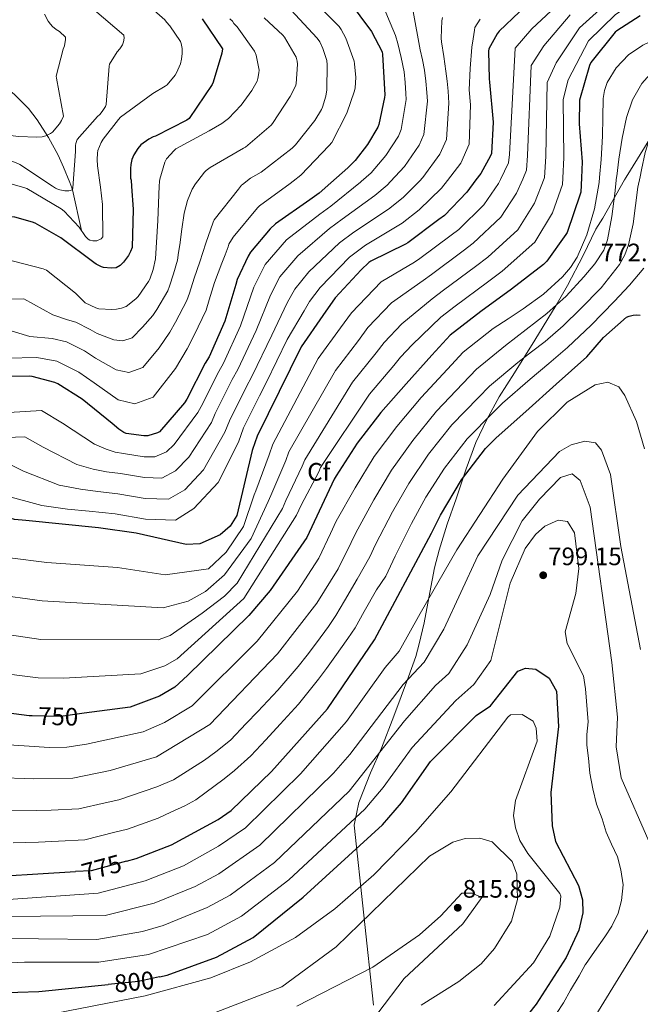
# Model space of a CAD drawing. Extents: x 627721 to 634619, y 743706 to 748462.
# Drawn here: x 634151 to 634397, y 745817 to 746208 of the extents above; entities that cross this region are included whole.
import ezdxf
from ezdxf.enums import TextEntityAlignment as Align

# ---------------------------------------------------------------- set-up
doc = ezdxf.new("R2010")
doc.units = 0
doc.header["$MEASUREMENT"] = 0
doc.linetypes.add('DGN Style 3', pattern=[110.847464, 79.17676, -31.670704])
doc.linetypes.add('DGN Style 5', pattern=[55.423732, 23.753028, -31.670704])
for name, color, linetype in [('Nivel 1', 7, 'Continuous'), ('Nivel 11', 7, 'Continuous'), ('Nivel 22', 7, 'Continuous'), ('Nivel 37', 7, 'Continuous'), ('Nivel 4', 7, 'Continuous'), ('Nivel 41', 7, 'Continuous'), ('Nivel 5', 7, 'Continuous'), ('Nivel 61', 7, 'Continuous'), ('Nivel 7', 7, 'Continuous')]:
    doc.layers.add(name, color=color, linetype=linetype)
doc.styles.add('Style-arial', font='arial.shx', dxfattribs={"bigfont": 'arialbig.shx'})
doc.styles.add('Style-ariali', font='ariali.shx', dxfattribs={"bigfont": 'arialibig.shx'})

# ---------------------------------------------------------------- blocks, each defined once
blk = doc.blocks.new('5PATER_3')
at = {"layer": 'Nivel 7', "linetype": 'Continuous', "lineweight": 0}
h = blk.add_hatch(color=53, dxfattribs=at)
edge = h.paths.add_edge_path()
edge.add_ellipse((0, 0), major_axis=(-1.095731442945027, -1.110710700472634), ratio=0.9994222409660316, start_angle=0, end_angle=360)

msp = doc.modelspace()

# ---------------------------------------------------------------- linework, layer by layer
at = {"layer": 'Nivel 1', "color": 7, "linetype": 'Continuous', "lineweight": 0}
for points in [[(634391.5970000001, 746145.28, 762.038), (634422.797, 746195.686, 760.682), (634438.544, 746240.7380000001, 752.267)], [(634291.2990000001, 745816.879, 816.375), (634283.6440000001, 745888.176, 795.992), (634285.477, 745897.149, 793.1220000000001), (634290.1359999999, 745908.939, 791.112), (634294.5730000001, 745918.6869999999, 789.777), (634299.4750000001, 745931.442, 787.573), (634305.288, 745947.01, 784.764), (634308.1980000001, 745955.0959999999, 783.181), (634309.429, 745960.0970000001, 782.543), (634311.513, 745968.4909999999, 781.4540000000001), (634313.7080000001, 745980.469, 779.642), (634315.561, 745990.281, 778.25), (634317.3829999999, 745997.324, 777.443), (634320.5830000001, 746007.6440000001, 776.631), (634324.1699999999, 746017.645, 775.803), (634328.067, 746029.4979999999, 774.2470000000001), (634331.8940000001, 746039.943, 772.24), (634336.3640000001, 746049.077, 770.144), (634341.212, 746058.135, 768.328), (634347.3400000001, 746067.571, 766.441), (634355.378, 746080.6429999999, 763.238), (634363.767, 746094.4169999999, 759.99), (634368.331, 746102.2479999999, 758.047), (634374.4720000001, 746114.172, 756.114), (634379.5390000001, 746124.6059999999, 756.8480000000001), (634382.273, 746128.9110000001, 757.815), (634390.8859999999, 746144.132, 761.773), (634391.5970000001, 746145.28, 762.038)]]:
    msp.add_polyline3d(points, dxfattribs=at)
at = {"layer": 'Nivel 11', "color": 142, "linetype": 'DGN Style 3', "lineweight": 13, "extrusion": (0.973988652848103, 0.2245704566361689, 0.03023597409312938), "elevation": 785257.4536549224, "flags": 128}
msp.add_lwpolyline([(584583.9439491909, -23086.81758562862), (584583.1158018045, -23088.58039160394), (584566.6190298253, -23083.57810450031)], dxfattribs=at)
at = {"layer": 'Nivel 11', "color": 142, "linetype": 'DGN Style 3', "lineweight": 13}
msp.add_polyline3d([(634171.7220000001, 746141.0320000001, 666.7620000000001), (634170.8829999999, 746143.0989999999, 665.811), (634168.348, 746149.219, 663.573), (634166.2150000001, 746153.902, 662.652), (634162.385, 746160.946, 662.176), (634157.916, 746167.9709999999, 661.397), (634154.49, 746172.4639999999, 660.243), (634148.7649999999, 746178.172, 658.255), (634142.236, 746183.203, 656.533), (634134.24, 746188.371, 655.753), (634125.98, 746192.9310000001, 650.308), (634124.95, 746193.4099999999, 650), (634119.4720000001, 746195.9580000001, 650.047), (634112.7960000001, 746198.371, 651.157), (634107.8430000001, 746199.4750000001, 649.427)], dxfattribs=at)
at = {"layer": 'Nivel 22', "color": 30, "linetype": 'DGN Style 5', "lineweight": 30, "flags": 128}
for points, elevation in [([(634153.408, 746009.0050000001), (634148.9240000001, 746009.439), (634133.44, 746014.092)], 725), ([(634176.588, 745932.581), (634167.3300000001, 745931.3300000001), (634155.9979999999, 745931.5989999999)], 750), ([(634193.324, 745873.9739999999), (634179.28, 745870.1599999999), (634173.1300000001, 745869.7820000001)], 775), ([(634206.49, 745828.038), (634198.1399999999, 745826.24), (634186.1259999999, 745825.041)], 800)]:
    msp.add_lwpolyline(points, dxfattribs=dict(at, elevation=elevation))
at = {"layer": 'Nivel 4', "color": 30, "linetype": 'Continuous', "lineweight": 30, "flags": 128}
for points, elevation in [([(634281.3630000001, 746215.538), (634290.5789999999, 746203.058), (634294.771, 746194.898), (634294.963, 746193.8740000001), (634295.8589999999, 746177.9380000001), (634295.763, 746176.818), (634293.4269999999, 746166.0660000001), (634293.0109999999, 746165.1059999999), (634288.915, 746158.162), (634284.051, 746151.858), (634281.1070000001, 746148.946), (634274.463, 746143.017)], 700), ([(634349.327, 746210.747), (634341.199, 746203.0989999999), (634340.463, 746202.1070000001), (634337.1030000001, 746196.091), (634337.007, 746195.227), (634337.2309999999, 746184.2509999999), (634337.423, 746182.9709999999), (634338.831, 746167.003), (634338.1270000001, 746154.683), (634337.743, 746153.723), (634333.871, 746146.683), (634331.9880000001, 746144.128)], 725), ([(634397.108, 746209.226), (634387.828, 746203.3060000001), (634387.2520000001, 746202.6980000001), (634377.588, 746190.7620000001), (634377.044, 746189.514), (634373.044, 746175.754), (634372.98, 746166.3459999999), (634374.132, 746151.274), (634373.827, 746144.9369999999)], 750), ([(634223.429, 746208.031), (634231.493, 746196.1910000001), (634231.2050000001, 746194.4310000001), (634227.781, 746182.9750000001), (634227.301, 746181.983), (634218.2450000001, 746168.5430000001), (634217.317, 746167.9029999999), (634204.869, 746161.5349999999), (634203.973, 746161.2150000001), (634202.2450000001, 746160.3189999999), (634199.077, 746158.0150000001), (634197.861, 746156.5430000001), (634196.325, 746154.111), (634195.5249999999, 746152.223), (634195.0449999999, 746150.271), (634194.885, 746148.7350000001), (634195.013, 746144.895), (634195.173, 746144.0630000001), (634195.345, 746141.4880000001)], 675), ([(634274.463, 746143.017), (634269.811, 746138.8659999999), (634266.067, 746136.274), (634252.435, 746126.706), (634250.355, 746124.7860000001), (634242.5789999999, 746115.4739999999), (634241.587, 746113.906), (634237.267, 746104.658), (634236.723, 746102.706), (634232.4029999999, 746088.1140000001), (634226.163, 746074.034), (634224.595, 746071.442), (634217.3630000001, 746057.138), (634216.3389999999, 746055.73), (634206.419, 746044.2420000001), (634205.619, 746043.858), (634201.875, 746042.642), (634200.243, 746042.6100000001), (634193.203, 746043.5700000001), (634192.3389999999, 746043.9539999999), (634190.355, 746045.2339999999), (634187.6669999999, 746047.538), (634175.7949999999, 746057.2339999999), (634166.131, 746063.25), (634164.979, 746063.73), (634155.9550000001, 746066.162), (634154.7069999999, 746066.3219999999), (634144.1470000001, 746066.226)], 700), ([(634331.9880000001, 746144.128), (634328.399, 746139.2590000001), (634319.503, 746130.075), (634317.327, 746128.379), (634305.0390000001, 746119.1950000001), (634304.047, 746118.7150000001), (634290.3189999999, 746111.963), (634289.487, 746111.3870000001), (634286.415, 746108.5390000001), (634276.2069999999, 746097.3389999999), (634271.311, 746090.4269999999), (634262.6710000001, 746077.979), (634245.1669999999, 746042.459), (634243.4070000001, 746037.2749999999), (634243.2649999999, 746036.834), (634237.1799999999, 746011.02), (634234.4850000001, 746006.8119999999), (634230.561, 746003.4310000001), (634222.44, 745999.79), (634217.02, 745999.51), (634197.26, 746004.01), (634182.26, 746006.21), (634153.408, 746009.0050000001)], 725), ([(634373.827, 746144.9369999999), (634373.5560000001, 746139.3060000001), (634373.3640000001, 746138.506), (634368.148, 746123.274), (634367.7, 746122.442), (634360.1799999999, 746111.8500000001), (634358.7720000001, 746110.602), (634346.132, 746100.842), (634333.94, 746091.9780000001), (634321.7479999999, 746082.5700000001), (634314.5160000001, 746074.6340000001), (634304.2760000001, 746063.21), (634294.324, 746051.882), (634284.8200000001, 746039.754), (634276.564, 746026.73), (634275.767, 746025.3859999999), (634264.95, 746002.3600000001), (634250.3300000001, 745981.27), (634241.8300000001, 745971.4199999999), (634217.53, 745947.6200000001), (634212.51, 745942.8900000001), (634206.47, 745939.3900000001), (634194.78, 745935.04), (634176.588, 745932.581)], 750), ([(634195.345, 746141.4880000001), (634195.9410000001, 746132.5430000001), (634195.557, 746117.375), (634195.013, 746115.743), (634194.1170000001, 746114.1429999999), (634192.165, 746111.487), (634190.885, 746110.1429999999), (634189.2849999999, 746109.311), (634187.2690000001, 746109.1510000001), (634184.2609999999, 746109.4070000001), (634183.429, 746109.6950000001), (634181.2849999999, 746110.7509999999), (634180.453, 746111.327), (634167.301, 746121.2150000001), (634157.1570000001, 746126.9750000001), (634156.1329999999, 746127.3910000001), (634148.997, 746129.311), (634147.717, 746129.4709999999), (634120.94, 746125.774)], 675), ([(634193.324, 745873.9739999999), (634197.25, 745875.04), (634211.22, 745880.4299999999), (634229.78, 745890.4099999999), (634234.8300000001, 745894.02), (634250.8899999999, 745909.5), (634273.1000000001, 745934.3600000001), (634291.69, 745961.6699999999), (634314.307, 746003.996), (634317.8800000001, 746011.172), (634326.328, 746025.156), (634335.736, 746037.6680000001), (634340.0560000001, 746041.892), (634351.736, 746052.324), (634363.8319999999, 746063.172), (634376.024, 746074.02), (634382.584, 746081.6359999999), (634391.672, 746089.7), (634392.824, 746090.148), (634394.3600000001, 746090.5320000001), (634395.5120000001, 746090.5959999999), (634397.2080000001, 746090.4680000001)], 775), ([(634206.49, 745828.038), (634209.47, 745828.6799999999), (634229.06, 745835.8800000001), (634243.56, 745843.6499999999), (634263.47, 745859.71), (634294.8999999999, 745888.3), (634302.46, 745897.1300000001), (634313.9299999999, 745913.46), (634332.1200000001, 745931.6599999999), (634337.8300000001, 745935.51), (634348.6699999999, 745949.28), (634351.6799999999, 745950.44), (634355.71, 745950.03), (634361.06, 745946.49), (634364.02, 745941.31), (634364.76, 745927.3200000001), (634361.6599999999, 745901.1300000001), (634362.28, 745887.96), (634363.6100000001, 745881.79), (634372.6399999999, 745864.3400000001), (634374.31, 745858.5700000001), (634374.3700000001, 745853.3999999999), (634372.8600000001, 745846.5), (634367.79, 745835.6699999999), (634355.94, 745817.1599999999), (634347.26, 745806.4099999999)], 800), ([(634155.9979999999, 745931.5989999999), (634154.6799999999, 745931.6300000001), (634124.3500000001, 745935.55)], 750), ([(633989.3, 745843.8200000001), (633982.8200000001, 745849.79), (633982.8600000001, 745852.6000000001), (633986.76, 745855.4299999999), (633992.1300000001, 745856.3500000001), (634020.8800000001, 745854.1200000001), (634033.96, 745854.02), (634047.31, 745855.8999999999), (634065.5800000001, 745861.05), (634094.3200000001, 745863.24), (634130.25, 745867.1499999999), (634173.1300000001, 745869.7820000001)], 775), ([(634141.8300000001, 745821.6699999999), (634158.55, 745822.29), (634186.1259999999, 745825.041)], 800)]:
    msp.add_lwpolyline(points, dxfattribs=dict(at, elevation=elevation))
at = {"layer": 'Nivel 5', "color": 30, "linetype": 'Continuous', "lineweight": 0, "flags": 128}
for points, elevation in [([(634439.7919999999, 746252.8970000001), (634442.7390000001, 746240.3910000001), (634442.9580000001, 746237.706), (634441.7280000001, 746225.604), (634439.4720000001, 746220.764), (634437.3910000001, 746218.2409999999), (634435.744, 746216.388), (634430.9809999999, 746212.584), (634428.791, 746211.085), (634419.6270000001, 746207.202), (634410.463, 746203.3200000001), (634404.3119999999, 746200.5320000001), (634398.2390000001, 746197.5279999999), (634392.558, 746193.77), (634387.679, 746188.6640000001), (634384.0730000001, 746182.7919999999), (634382.986, 746179.6669999999), (634382.463, 746176.408), (634382.318, 746168.9340000001), (634382.2069999999, 746161.4639999999), (634381.6359999999, 746152.2609999999), (634381.0320000001, 746145.0760000001)], 755), ([(634456.817, 746244.034), (634457.4750000001, 746237.706), (634456.665, 746223.673), (634451.6869999999, 746211.5190000001), (634448.2609999999, 746206.5760000001), (634445.4310000001, 746202.4890000001), (634439.656, 746195.3630000001), (634436.092, 746192.02), (634429.9820000001, 746189.638), (634423.871, 746187.256), (634418.034, 746183.976), (634412.767, 746179.5760000001), (634408.1030000001, 746174.6440000001), (634404.4469999999, 746168.9839999999), (634401.406, 746162.1429999999), (634399.199, 746155.064), (634397.625, 746148.169), (634397.088, 746145.3859999999)], 765), ([(634384.243, 746229.298), (634383.219, 746228.3060000001), (634381.9709999999, 746227.4099999999), (634377.831, 746224.1669999999), (634373.6910000001, 746220.9240000001), (634365.676, 746214.7110000001), (634354.1499999999, 746204.0220000001), (634347.5590000001, 746196.3400000001), (634345.307, 746154.273), (634344.906, 746150.858), (634341.7390000001, 746144.317)], 730), ([(634414.521, 746225.0449999999), (634407.412, 746221.236), (634400.7990000001, 746217.817), (634394.324, 746214.1640000001), (634390.841, 746211.9380000001), (634387.358, 746209.713), (634376.706, 746199.338), (634368.619, 746183.8470000001), (634366.6399999999, 746176.061), (634366.848, 746153.0419999999), (634366.503, 746144.7949999999)], 745), ([(634308.5179999999, 746217.297), (634307.9099999999, 746216.561), (634307.1740000001, 746215.3130000001), (634306.8219999999, 746214.449), (634306.6939999999, 746213.3929999999), (634306.7579999999, 746212.2409999999), (634307.0460000001, 746210.8970000001), (634309.862, 746195.7609999999), (634310.757, 746191.753), (634311.558, 746187.729), (634312.1200000001, 746183.3119999999), (634312.5789999999, 746178.878), (634312.773, 746175.3600000001), (634311.345, 746162.173), (634309.4820000001, 746157.9680000001), (634303.6270000001, 746149.4839999999), (634298.1059999999, 746143.4739999999)], 710), ([(634266.9040000001, 746215.9809999999), (634277.784, 746204.9410000001), (634278.584, 746203.757), (634280.3119999999, 746200.365), (634283.6399999999, 746191.213), (634283.8640000001, 746190.189), (634284.344, 746184.8130000001), (634284.1200000001, 746180.717), (634283.8640000001, 746179.5009999999), (634280.7280000001, 746170.5730000001), (634274.808, 746158.9569999999), (634273.7520000001, 746157.8049999999), (634262.584, 746146.061), (634259.4480000001, 746143.5970000001), (634258.227, 746142.703)], 695), ([(634294.0860000001, 746215.7609999999), (634300.102, 746201.425), (634300.9979999999, 746198.2250000001), (634302.3829999999, 746192.6570000001), (634303.558, 746187.057), (634303.9680000001, 746182.7450000001), (634304.219, 746178.408), (634304.2679999999, 746176.0889999999), (634302.3859999999, 746164.1200000001), (634301.247, 746161.537), (634296.271, 746153.8230000001), (634290.4169999999, 746146.946), (634286.5249999999, 746143.4680000001), (634286.247, 746143.2450000001)], 705), ([(634383.6300000001, 746214.034), (634373.0290000001, 746204.462), (634363.7960000001, 746190.5719999999), (634360.28, 746182.821), (634359.6680000001, 746153.452), (634359.233, 746145.1270000001), (634359.0460000001, 746144.6510000001)], 740), ([(634160.8559999999, 746209.837), (634162.264, 746207.149), (634163.1599999999, 746205.869), (634163.96, 746205.0050000001), (634165.496, 746203.7890000001), (634166.7760000001, 746203.021), (634169.112, 746200.7490000001), (634169.112, 746199.821), (634168.76, 746197.2930000001), (634168.2479999999, 746196.0449999999), (634165.432, 746185.3570000001), (634165.56, 746184.5249999999), (634168.3119999999, 746169.4210000001), (634167.608, 746167.7250000001), (634166.8400000001, 746166.413), (634164.0560000001, 746163.085), (634163.256, 746162.5730000001), (634161.368, 746161.6769999999), (634159.8640000001, 746161.2930000001), (634157.8160000001, 746161.101)], 660), ([(634180.6640000001, 746211.469), (634192.2479999999, 746201.5490000001), (634192.3759999999, 746200.429), (634192.1840000001, 746198.8929999999), (634191.7679999999, 746197.773), (634190.744, 746196.1410000001), (634189.6880000001, 746194.9890000001), (634186.6159999999, 746190.0930000001), (634186.52, 746189.2609999999), (634185.3360000001, 746174.0930000001), (634184.9839999999, 746173.325), (634183.672, 746171.213), (634182.7760000001, 746170.125), (634181.8160000001, 746169.2930000001), (634173.784, 746160.173), (634173.304, 746158.5730000001), (634173.176, 746157.7409999999), (634173.112, 746155.469), (634172.021, 746141.038)], 665), ([(634203.288, 746212.2050000001), (634208.504, 746207.5970000001), (634209.24, 746206.7650000001), (634210.584, 746205.2930000001), (634214.7760000001, 746198.9890000001), (634215.0320000001, 746198.2209999999), (634215.416, 746196.301), (634215.48, 746194.2209999999), (634215.2239999999, 746192.013), (634214.7760000001, 746190.2209999999), (634213.24, 746186.605)], 670), ([(634258.584, 746211.629), (634269.048, 746200.3330000001), (634270.04, 746198.8929999999), (634271.256, 746196.3330000001), (634272.7919999999, 746191.533), (634272.9839999999, 746189.837), (634272.824, 746179.821), (634272.44, 746177.4210000001), (634271.0959999999, 746172.9410000001), (634270.6799999999, 746172.013), (634268.088, 746167.7250000001), (634260.408, 746158.0290000001), (634259.0320000001, 746156.685), (634246.7760000001, 746147.277), (634242.52, 746144.781), (634239.4340000001, 746142.3400000001)], 690), ([(634369.3530000001, 746209.587), (634358.973, 746197.297), (634353.919, 746189.5800000001), (634352.487, 746153.8630000001), (634352.0700000001, 746147.9920000001), (634350.55, 746144.487)], 735.0000000000001), ([(634440.587, 746209.439), (634435.3189999999, 746203.9739999999), (634432.442, 746201.5530000001), (634425.4199999999, 746198.308), (634418.399, 746195.064), (634412.9439999999, 746192.881), (634407.4550000001, 746190.712), (634402.122, 746187.2650000001), (634397.791, 746182.392), (634394.074, 746175.858), (634391.7749999999, 746168.888), (634390.0249999999, 746160.6740000001), (634388.6710000001, 746152.408), (634387.8640000001, 746145.5930000001), (634387.8189999999, 746145.2069999999)], 760), ([(634234.3189999999, 746208.031), (634235.439, 746207.071), (634235.919, 746206.2390000001), (634237.2309999999, 746204.8630000001), (634244.2069999999, 746195.1669999999), (634244.783, 746193.631), (634245.935, 746187.615), (634245.9029999999, 746186.655), (634245.5190000001, 746184.3189999999), (634245.135, 746183.327), (634243.087, 746179.551), (634238.895, 746173.8230000001), (634233.807, 746168.5109999999), (634231.1510000001, 746166.463), (634226.223, 746163.615), (634212.9110000001, 746156.415), (634212.271, 746155.871), (634209.199, 746152.479), (634208.591, 746151.135), (634206.5430000001, 746144.4469999999), (634206.415, 746143.4550000001), (634206.3489999999, 746141.7010000001)], 680), ([(634247.96, 746208.493), (634255.352, 746201.5490000001), (634255.9920000001, 746200.7490000001), (634260.696, 746192.781)], 685), ([(634318.6939999999, 746208.5290000001), (634318.47, 746207.217), (634318.1499999999, 746200.369), (634318.342, 746198.929), (634319.233, 746193.0930000001), (634320.0700000001, 746187.2490000001), (634320.523, 746183.301), (634320.94, 746179.348), (634321.277, 746174.631), (634320.3030000001, 746160.227), (634317.7180000001, 746154.3999999999), (634310.983, 746145.145), (634309.567, 746143.6950000001)], 715), ([(634333.702, 746207.9210000001), (634331.494, 746204.561), (634331.398, 746203.473), (634330.8300000001, 746200.1329999999), (634330.342, 746196.7849999999), (634329.72, 746188.3130000001), (634329.3, 746179.818), (634329.7820000001, 746173.902), (634329.2620000001, 746158.28), (634325.953, 746150.831), (634320.6969999999, 746143.9099999999)], 720), ([(634260.696, 746192.781), (634261.048, 746191.2450000001), (634261.1440000001, 746190.061), (634260.6640000001, 746182.253), (634260.3759999999, 746181.389), (634258.328, 746177.165), (634251.3200000001, 746166.477), (634250.712, 746165.8049999999), (634240.5360000001, 746157.165), (634239.7679999999, 746156.7490000001), (634226.584, 746149.101), (634224.9199999999, 746147.821), (634224.344, 746147.2450000001), (634220.3759999999, 746142.0930000001), (634220.3060000001, 746141.9709999999)], 685), ([(634213.24, 746186.605), (634212.7280000001, 746185.7409999999), (634209.496, 746181.9010000001), (634208.696, 746181.2930000001), (634203.8640000001, 746178.477), (634190.9680000001, 746168.973), (634190.1359999999, 746168.1410000001), (634184.0560000001, 746160.301), (634183.288, 746158.925), (634182.04, 746155.7890000001), (634181.848, 746154.797), (634181.6880000001, 746152.2690000001), (634181.848, 746149.773), (634182.9820000001, 746141.25)], 670), ([(634157.8160000001, 746161.101), (634150.456, 746161.3570000001), (634135.256, 746163.1810000001), (634133.848, 746163.757), (634119.896, 746169.9010000001), (634108.0560000001, 746173.165), (634107, 746172.621), (634093.8160000001, 746164.909), (634079.5760000001, 746156.621), (634071.352, 746150.2849999999), (634059.0320000001, 746141.1969999999), (634055.3859999999, 746138.7849999999)], 660), ([(634165.2350000001, 746140.9070000001), (634163.96, 746141.645), (634151, 746150.317), (634149.6240000001, 746150.925), (634134.392, 746156.717), (634130.0079999999, 746157.6769999999), (634127.896, 746157.7409999999), (634118.104, 746156.5889999999), (634116.1840000001, 746155.7250000001), (634102.3600000001, 746147.693), (634090.04, 746142.5090000001), (634081.152, 746139.2820000001)], 665), ([(634381.0320000001, 746145.0760000001), (634380.8630000001, 746143.064), (634379.02, 746132.6540000001), (634375.967, 746122.4240000001), (634372.1000000001, 746113.514), (634369.5020000001, 746109.436), (634366.335, 746105.6880000001), (634358.8230000001, 746098.831), (634350.719, 746092.952), (634344.777, 746089.098), (634338.835, 746085.2450000001), (634326.9580000001, 746075.818), (634320.673, 746069.023), (634310.3289999999, 746057.784), (634300.615, 746046.355), (634291.6510000001, 746034.4010000001), (634284.0220000001, 746022.0020000001), (634276.503, 746008.8200000001), (634274.257, 746003.943), (634269.703, 745994.087), (634261.182, 745981.0719999999), (634245.2250000001, 745961.2080000001), (634219.466, 745935.5179999999), (634208.392, 745928.9199999999), (634200.0179999999, 745925.166), (634177.487, 745920.372), (634169.72, 745919.0959999999), (634162.726, 745919.006), (634092.685, 745923.6680000001)], 755), ([(634387.8189999999, 746145.2069999999), (634387.071, 746138.7760000001), (634385.862, 746129.567), (634384.159, 746120.408), (634382.69, 746116.338), (634379.145, 746110.828), (634374.815, 746105.7520000001), (634367.788, 746098.0460000001), (634360.159, 746091.128), (634351.9439999999, 746084.8200000001), (634343.73, 746078.5120000001), (634332.169, 746069.0660000001), (634326.831, 746063.412), (634316.382, 746052.358), (634306.906, 746040.828), (634298.483, 746029.047), (634291.4809999999, 746017.274), (634284.315, 746004.189), (634282.5190000001, 746000.287), (634277.3049999999, 745989.9240000001), (634268.8090000001, 745976.2209999999), (634253.324, 745956.156), (634226.422, 745928.146), (634205.256, 745915.2930000001), (634186.8489999999, 745909.834), (634172.1100000001, 745906.862), (634156.534, 745906.551), (634094.6200000001, 745908.727)], 760), ([(634286.247, 746143.2450000001), (634274.399, 746133.7250000001), (634270.006, 746130.584), (634256.872, 746120.3840000001), (634248.419, 746110.5970000001), (634243.9010000001, 746101.5590000001), (634238.592, 746086.2820000001), (634231.837, 746071.52), (634229.9650000001, 746068.193), (634222.973, 746054.3019999999), (634221.6880000001, 746051.8400000001), (634212.257, 746039.2010000001), (634209.2309999999, 746036.3319999999), (634204.5970000001, 746034.2620000001), (634200.405, 746034.338), (634192.1159999999, 746035.602), (634188.8759999999, 746036.163), (634185.254, 746037.327), (634180.682, 746039.388), (634168.0179999999, 746047.7110000001), (634159.5789999999, 746052.7239999999), (634103.4610000001, 746049.247)], 705), ([(634298.1059999999, 746143.4739999999), (634296.783, 746142.034), (634291.9439999999, 746137.99), (634278.987, 746128.5830000001), (634273.9450000001, 746124.8940000001), (634261.3090000001, 746114.0630000001), (634254.2590000001, 746105.72), (634250.534, 746098.46), (634244.781, 746084.45), (634237.51, 746069.0050000001), (634235.335, 746064.9450000001), (634228.5830000001, 746051.466), (634227.038, 746047.949), (634218.095, 746034.1599999999), (634212.844, 746028.807), (634207.318, 746025.8829999999), (634200.567, 746026.065), (634191.03, 746027.6329999999), (634185.413, 746028.371), (634180.1529999999, 746029.4199999999), (634173.696, 746031.2390000001), (634160.2409999999, 746038.189), (634153.0260000001, 746042.1980000001), (634105.176, 746040.459)], 710), ([(634108.5290000001, 745969.4070000001), (634159.315, 745961.898), (634205.939, 745961.683), (634210.69, 745963.4380000001), (634223.3570000001, 745972.271), (634232.2590000001, 745979.1059999999), (634237.3219999999, 745984.2239999999), (634255.237, 746013.8740000001), (634256.6340000001, 746017.01), (634263.091, 746030.592), (634264.0800000001, 746033.139), (634283.014, 746063.8589999999), (634292.362, 746075.5160000001), (634295.578, 746079.6840000001), (634302.5760000001, 746087.0430000001), (634314.585, 746096.9369999999), (634319.1229999999, 746100.351), (634331.798, 746109.8130000001), (634336.666, 746113.45), (634348.5819999999, 746124.3829999999), (634355.2250000001, 746134.9380000001), (634359.0460000001, 746144.6510000001)], 739.9999999999999), ([(634153.788, 746140.686), (634153.048, 746141.0050000001), (634144.2479999999, 746143.533), (634142.712, 746143.6610000001), (634131.4480000001, 746143.0530000001), (634129.496, 746142.5730000001), (634120.962, 746140.051)], 670), ([(634140.3260000001, 745979.801), (634159.9480000001, 745977.2180000001), (634207.862, 745974.371), (634217.8589999999, 745977.006), (634224.7590000001, 745980.906), (634232.2590000001, 745987.506), (634242.7590000001, 746001.906), (634249.608, 746016.5760000001), (634250.6680000001, 746018.933), (634256.5290000001, 746032.8200000001), (634257.7749999999, 746036.246), (634276.233, 746068.5660000001), (634285.345, 746080.486), (634289.121, 746085.5689999999), (634298.49, 746095.3489999999), (634311.0719999999, 746104.196), (634314.4280000001, 746106.6329999999), (634326.9739999999, 746116.0009999999), (634330.9450000001, 746118.9920000001), (634341.854, 746129.342), (634348.1070000001, 746138.8530000001), (634350.55, 746144.487)], 735), ([(634239.4340000001, 746142.3400000001), (634239, 746141.997), (634237.848, 746140.5249999999), (634228.152, 746128.301), (634227.7039999999, 746127.405), (634224.824, 746119.021), (634223.618, 746115.3659999999), (634222.4110000001, 746111.71), (634220.186, 746105.2139999999), (634218.3260000001, 746099.2860000001), (634217.3489999999, 746096.2919999999), (634212.824, 746087.669), (634210.5900000001, 746083.7679999999), (634206.284, 746077.496), (634199.794, 746069.764), (634194.2720000001, 746067.8130000001), (634189.216, 746068.8200000001), (634181.1240000001, 746073.456), (634176.744, 746076.3900000001), (634169.524, 746079.956), (634163.858, 746081.21), (634155.0719999999, 746082.0700000001), (634143.652, 746085.5090000001)], 690), ([(634320.6969999999, 746143.9099999999), (634318.3389999999, 746140.8060000001), (634309.5149999999, 746132.2110000001), (634302.781, 746127.0349999999), (634288.163, 746118.3), (634281.824, 746113.514), (634270.183, 746101.4199999999), (634265.94, 746095.966), (634263.801, 746092.263), (634257.158, 746080.7849999999), (634248.8570000001, 746063.976), (634246.075, 746058.4480000001), (634239.8019999999, 746045.7930000001), (634237.737, 746040.1680000001), (634229.771, 746024.077), (634220.0689999999, 746013.756), (634212.7609999999, 746009.1240000001), (634200.892, 746009.52), (634188.8570000001, 746011.696), (634178.4880000001, 746012.788), (634169.95, 746013.6070000001), (634159.7250000001, 746014.94), (634144.686, 746019.1440000001)], 720), ([(634258.227, 746142.703), (634246.0719999999, 746133.8049999999), (634245.3360000001, 746133.101), (634235.7039999999, 746121.389), (634233.9439999999, 746118.605), (634233.72, 746117.645), (634232.4639999999, 746114.381), (634231.209, 746111.1170000001), (634228.3189999999, 746103.5020000001), (634226.202, 746096.53), (634224.96, 746092.486), (634220.236, 746082.5279999999), (634217.382, 746077.1880000001), (634212.8260000001, 746069.301), (634203.987, 746058.023), (634196.696, 746055.288), (634190.041, 746056.862), (634180.5260000001, 746063.6570000001), (634174.5, 746067.9140000001), (634165.7820000001, 746072.2390000001), (634157.7320000001, 746073.7520000001), (634146.0249999999, 746073.4890000001)], 695), ([(634309.567, 746143.6950000001), (634303.149, 746137.1229999999), (634297.362, 746132.513), (634283.575, 746123.442), (634277.885, 746119.2039999999), (634265.746, 746107.7409999999), (634260.1000000001, 746100.8430000001), (634257.1680000001, 746095.362), (634250.969, 746082.6170000001), (634243.1840000001, 746066.4909999999), (634240.7050000001, 746061.696), (634234.192, 746048.629), (634232.3870000001, 746044.0590000001), (634223.933, 746029.118), (634216.456, 746021.281), (634210.04, 746017.503), (634200.73, 746017.7930000001), (634189.943, 746019.665), (634181.9510000001, 746020.5800000001), (634175.051, 746021.514), (634166.7110000001, 746023.0889999999), (634152.463, 746028.666), (634146.4739999999, 746031.673)], 715), ([(634341.7390000001, 746144.317), (634340.9890000001, 746142.7679999999), (634335.1270000001, 746134.3), (634325.2239999999, 746124.533), (634322.1510000001, 746122.19), (634309.7339999999, 746112.9140000001), (634307.56, 746111.456), (634294.405, 746103.656), (634282.6640000001, 746091.4539999999), (634278.328, 746085.4569999999), (634269.452, 746073.2720000001), (634251.4709999999, 746039.352), (634249.9680000001, 746035.047), (634244.7010000001, 746020.8559999999), (634243.98, 746019.277), (634239.7590000001, 746006.706), (634232.8589999999, 745996.506), (634225.959, 745989.906), (634208.6710000001, 745987.504), (634189.8319999999, 745990.3940000001), (634161.7039999999, 745992.4140000001), (634147.0989999999, 745994.2609999999)], 730), ([(634397.088, 746145.3859999999), (634396.287, 746141.24), (634395.328, 746133.983), (634394.399, 746126.712), (634392.52, 746118.439), (634391.017, 746114.459), (634388.959, 746110.648), (634381.7239999999, 746101.311), (634373.5349999999, 746093.0160000001), (634366.663, 746086.321), (634359.4550000001, 746080.0560000001), (634354.04, 746075.9180000001), (634348.625, 746071.78), (634337.379, 746062.3130000001), (634332.9880000001, 746057.8), (634322.436, 746046.933), (634313.1969999999, 746035.3019999999), (634305.314, 746023.6939999999), (634298.939, 746012.5460000001), (634292.1259999999, 745999.5590000001), (634289.841, 745994.592), (634284.9070000001, 745985.7609999999), (634279.801, 745977.1810000001), (634276.436, 745971.3700000001), (634273.4569999999, 745967.0290000001), (634268.774, 745960.5549999999), (634264.993, 745955.649), (634261.423, 745951.105), (634253.4169999999, 745941.753), (634245.452, 745933.237), (634240.8770000001, 745928.477), (634234.578, 745921.9299999999), (634228.8019999999, 745917.2919999999), (634224.24, 745914.004), (634211.962, 745906.209), (634205.3360000001, 745903.4439999999), (634190.3160000001, 745898.236), (634184.9550000001, 745897.05), (634174.5, 745894.628), (634163.5160000001, 745894.122), (634157.4610000001, 745894.0120000001), (634147.506, 745894.1570000001)], 765), ([(634302.0349999999, 746073.7990000001), (634306.6610000001, 746078.736), (634318.0970000001, 746089.6769999999), (634323.817, 746094.0700000001), (634336.621, 746103.6240000001), (634342.3870000001, 746107.909), (634355.3090000001, 746119.425), (634362.3430000001, 746131.023), (634366.3970000001, 746142.2609999999), (634366.503, 746144.7949999999)], 745), ([(634220.3060000001, 746141.9709999999), (634219.4480000001, 746140.4610000001), (634217.592, 746135.949), (634216.2479999999, 746130.8929999999), (634215.3489999999, 746124.6370000001), (634214.456, 746118.381), (634214.033, 746115.342), (634213.6130000001, 746112.3019999999), (634212.0519999999, 746106.9269999999), (634210.4510000001, 746102.0419999999), (634209.7380000001, 746100.098), (634205.412, 746092.81), (634203.7990000001, 746090.348), (634199.7420000001, 746085.692), (634195.6000000001, 746081.506), (634191.8470000001, 746080.338), (634188.392, 746080.7779999999), (634181.7220000001, 746083.256), (634178.987, 746084.8659999999), (634173.2649999999, 746087.6740000001), (634169.9839999999, 746088.669), (634164.1200000001, 746090.6499999999), (634152.6499999999, 746096.9140000001), (634104.706, 746096.466)], 685), ([(634206.3489999999, 746141.7010000001), (634205.8389999999, 746128.095), (634204.815, 746112.895), (634203.919, 746108.639), (634202.575, 746104.7990000001), (634202.1270000001, 746103.9029999999), (634197.9990000001, 746097.9510000001), (634197.007, 746096.9269999999), (634193.199, 746093.8870000001), (634191.4070000001, 746093.247), (634189.423, 746092.8630000001), (634187.567, 746092.7350000001), (634182.3189999999, 746093.0549999999), (634181.2309999999, 746093.3430000001), (634177.007, 746095.3910000001), (634176.111, 746096.1270000001), (634173.1669999999, 746099.2309999999), (634161.6470000001, 746108.3189999999), (634160.3030000001, 746108.8630000001), (634144.9110000001, 746112.8630000001)], 680), ([(634182.9820000001, 746141.25), (634183.896, 746134.381), (634183.96, 746121.517), (634183.256, 746120.781), (634181.56, 746120.0449999999), (634179.9920000001, 746119.9169999999), (634178.808, 746120.2050000001), (634178.104, 746120.6529999999), (634177.1440000001, 746121.7409999999), (634174.6159999999, 746125.453), (634168.632, 746131.7890000001), (634167.416, 746132.685), (634153.788, 746140.686)], 670), ([(634172.021, 746141.038), (634171.96, 746140.237), (634170.4240000001, 746139.7890000001), (634168.888, 746139.821), (634166.872, 746140.173), (634165.784, 746140.5889999999), (634165.2350000001, 746140.9070000001)], 665), ([(634398.6229999999, 746109.176), (634392.8729999999, 746102.3530000001), (634386.815, 746095.896), (634377.7550000001, 746086.5630000001), (634368.3189999999, 746077.656), (634360.9199999999, 746071.352), (634353.52, 746065.047), (634342.5900000001, 746055.561), (634339.146, 746052.189), (634328.4890000001, 746041.507), (634319.4880000001, 746029.7749999999), (634312.146, 746018.3400000001), (634306.398, 746007.818), (634299.9380000001, 745994.9280000001), (634296.2579999999, 745986.9210000001), (634292.51, 745981.598), (634287.6000000001, 745972.898), (634284.0630000001, 745966.52), (634281.166, 745962.2820000001), (634276.0109999999, 745954.912), (634272.7139999999, 745950.392), (634269.5220000001, 745946.054), (634261.592, 745936.192), (634254.2790000001, 745928.2050000001), (634248.6599999999, 745922.0959999999), (634242.7339999999, 745915.7150000001), (634236.246, 745909.926), (634232.165, 745906.547), (634220.871, 745898.3090000001), (634216.467, 745895.9410000001), (634210.952, 745893.375), (634205.9450000001, 745891.037), (634193.783, 745886.638), (634188.689, 745885.389), (634176.8899999999, 745882.3940000001), (634166.4070000001, 745881.834), (634158.389, 745881.473), (634148.4210000001, 745881.2390000001)], 770), ([(634104.6780000001, 745953.4210000001), (634158.3160000001, 745946.619), (634168.321, 745946.4539999999), (634199.074, 745948.257), (634208.5800000001, 745951.4140000001), (634213.412, 745954.2139999999), (634239.8670000001, 745978.1100000001), (634260.865, 746011.173), (634262.601, 746015.087), (634269.652, 746028.365), (634270.3840000001, 746030.033), (634289.7949999999, 746059.1529999999), (634299.379, 746070.5449999999), (634302.0349999999, 746073.7990000001)], 745), ([(634398.869, 746037.5120000001), (634395.73, 746048.3500000001), (634391.0900000001, 746058.6599999999), (634388.6699999999, 746062.0700000001), (634384.3800000001, 746063.95), (634379.29, 746062.8300000001), (634368.19, 746056.05), (634356.3910000001, 746044.321), (634342.6799999999, 746025.3900000001), (634324.3659999999, 745997.379), (634309.933, 745972.1880000001), (634301.547, 745957.2380000001), (634295.97, 745950.7390000001), (634280.6910000001, 745929.361), (634262.3770000001, 745908.5760000001), (634240.558, 745887.158), (634229.881, 745879.8640000001), (634215.925, 745872.129), (634200.7960000001, 745866.173), (634182.0560000001, 745861.2760000001), (634123.906, 745857.075)], 780), ([(634397.219, 745957.879), (634389.4199999999, 745998.77), (634385.3300000001, 746027.317), (634381.77, 746036.99), (634379.45, 746039.9199999999), (634375.19, 746040.5800000001), (634369.76, 746039.1300000001), (634365.1300000001, 746036.47), (634348.5660000001, 746019.0819999999), (634332.763, 745995.021), (634319.2409999999, 745965.983), (634311.405, 745952.8060000001), (634303.064, 745943.942), (634281.956, 745916.2350000001), (634275.49, 745908.851), (634246.2860000001, 745880.2960000001), (634230.006, 745868.8640000001), (634220.6300000001, 745863.828), (634204.342, 745857.3060000001), (634184.8330000001, 745852.392), (634133.4099999999, 745851.8289999999)], 785), ([(634400.5900000001, 745881.929), (634389.5900000001, 745906.929), (634387.5900000001, 745919.3289999999), (634388.149, 745930.996), (634385.9639999999, 745952.6840000001), (634377.25, 746014.3800000001), (634373.3300000001, 746024.97), (634370.1100000001, 746027.5700000001), (634365.5249999999, 746026.078), (634357.1699999999, 746017.48), (634350.371, 746008.922), (634342.409, 745993.337), (634337.7, 745979.7), (634328.5490000001, 745959.7779999999), (634321.263, 745948.3740000001), (634315.9480000001, 745943.6640000001), (634303.665, 745929.595), (634281.682, 745901.69), (634252.014, 745873.4340000001), (634234.524, 745860.459), (634225.335, 745855.527), (634207.888, 745848.439), (634199.7180000001, 745846.067), (634181.6399999999, 745842.9140000001), (634135.21, 745843.429)], 790), ([(634144.48, 745833.4199999999), (634152.9099999999, 745833.8289999999), (634182.4269999999, 745833.8319999999), (634202.1499999999, 745836.8470000001), (634225.4920000001, 745844.79), (634239.0419999999, 745852.054), (634257.7420000001, 745866.5719999999), (634287.875, 745894.5290000001), (634295.2550000001, 745903.084), (634306.6680000001, 745918.9680000001), (634324.034, 745937.662), (634331.121, 745943.942), (634337.8570000001, 745953.5730000001), (634345.6200000001, 745984.1599999999), (634351.56, 745997.9199999999), (634355.6100000001, 746003.48), (634359.3300000001, 746006.8400000001), (634364.6000000001, 746009.25), (634368.31, 746008.6499999999), (634371.1499999999, 746004.19), (634372.8300000001, 745990.02), (634371.682, 745980.0549999999), (634367.4299999999, 745964.9099999999), (634368.22, 745960.28), (634374.71, 745947.49), (634375.48, 745942.256), (634376.4539999999, 745929.158), (634376.034, 745924.1170000001), (634375.94, 745920), (634376.5900000001, 745914.74), (634377.22, 745908.8), (634378.3500000001, 745902.5800000001), (634379.79, 745896.53), (634382.0800000001, 745890.78), (634383.72, 745885.4299999999), (634385.8300000001, 745880.6400000001), (634388.22, 745875.6300000001), (634389.46, 745870.51), (634390.47, 745864.48), (634389.78, 745858.3400000001), (634388.3700000001, 745853.3500000001), (634385.94, 745848.1799999999), (634383.1699999999, 745843.96), (634379.06, 745838.0800000001), (634375.49, 745832.9299999999), (634375.3899999999, 745832.8200000001), (634372.8999999999, 745828.45), (634369.55, 745822.81), (634366.78, 745817.73), (634363.8999999999, 745813.53)], 795), ([(634159.3800000001, 745812.3999999999), (634200.8319999999, 745820.4650000001), (634226.81, 745827.69), (634242.6000000001, 745833.98), (634260.3940000001, 745843.6030000001), (634276.05, 745855.02), (634291.4890000001, 745868.4580000001), (634307.97, 745885.4299999999), (634322.0800000001, 745901.44), (634344.7139999999, 745931.014), (634345.73, 745931.99), (634350.3899999999, 745932.04), (634354.73, 745929.45), (634355.8800000001, 745926.6200000001), (634356.256, 745921.5900000001), (634347.6399999999, 745897.98), (634346.95, 745892.05), (634347.6799999999, 745887.1059999999), (634349.3700000001, 745882.1510000001), (634352.568, 745876.9780000001), (634365.2479999999, 745861.0519999999), (634365.6699999999, 745860.05), (634365.3, 745855.72), (634361.3, 745844.1699999999), (634354.838, 745833.625), (634339.192, 745816.6229999999)], 805), ([(634219.625, 745810.497), (634255.03, 745824.1100000001), (634276.5, 745840), (634313.53, 745875.9099999999), (634322.8800000001, 745881.4299999999), (634327.658, 745882.9269999999), (634333.56, 745883.0320000001), (634338.425, 745881.5989999999), (634346.413, 745873.747), (634348.2450000001, 745868.811), (634348.439, 745858.7520000001), (634346.1300000001, 745850.0900000001), (634339.3770000001, 745839.304), (634334.0800000001, 745833.19), (634325.2250000001, 745826.2350000001), (634310.3, 745816.8300000001)], 810), ([(634260.996, 745816.3940000001), (634291.1329999999, 745831.9310000001), (634309.6399999999, 745844.72), (634318.0090000001, 745852.2309999999), (634326.4299999999, 745861.29), (634330.48, 745861.29), (634334.3600000001, 745859.5), (634326.79, 745849.1200000001), (634303.5109999999, 745827.423), (634293.098, 745813.683)], 815), ([(634376.0490000001, 745806.97), (634400.79, 745847.5290000001)], 790)]:
    msp.add_lwpolyline(points, dxfattribs=dict(at, elevation=elevation))
at = {"layer": 'Nivel 61', "color": 7, "linetype": 'Continuous', "lineweight": 0}
msp.add_3dface([(627807.4199999999, 743705.5700000001), (627721.49, 748332.3700000001), (634527.99, 748462.1699999999), (634618.5700000001, 743835.4199999999)], dxfattribs=at)

# ---------------------------------------------------------------- block references
at = {"layer": 'Nivel 7', "color": 53, "linetype": 'Continuous', "lineweight": 0}
for p in [(634358.6799999999, 745987.3300000001, 799.15), (634324.77, 745855.45, 815.89)]:
    msp.add_blockref('5PATER_3', p, dxfattribs=at)

# ---------------------------------------------------------------- texts
at = {"layer": 'Nivel 37', "color": 92, "linetype": 'Continuous', "lineweight": 0, "style": 'Style-arial'}
msp.add_text('Cf', height=7.000002, dxfattribs=at).set_placement((634269.6527929178, 746028.365001, 745), align=Align.MIDDLE_CENTER)
at = {"layer": 'Nivel 41', "color": 7, "linetype": 'Continuous', "lineweight": 0, "style": 'Style-arial'}
for s, p in [('772.56', (634381.5530000001, 746111.871, 772.5600000000001)), ('799.15', (634360.666, 745991.3300000001, 799.15)), ('815.89', (634326.756, 745859.45, 815.89))]:
    msp.add_text(s, height=7.000002, dxfattribs=at).set_placement(p)
at = {"layer": 'Nivel 41', "color": 7, "linetype": 'Continuous', "lineweight": 0, "style": 'Style-ariali'}
for s, rotation, p in [('750', 358.6414614788122, (634166.2576459863, 745931.3544440893, 750)), ('775', 15.19304899611764, (634183.4600850395, 745871.2948629793, 775)), ('800', 5.697696751558329, (634196.4139303938, 745826.0685416912, 800))]:
    msp.add_text(s, height=7.000002, rotation=rotation, dxfattribs=at).set_placement(p, align=Align.MIDDLE_CENTER)

doc.saveas('drawing.dxf')
